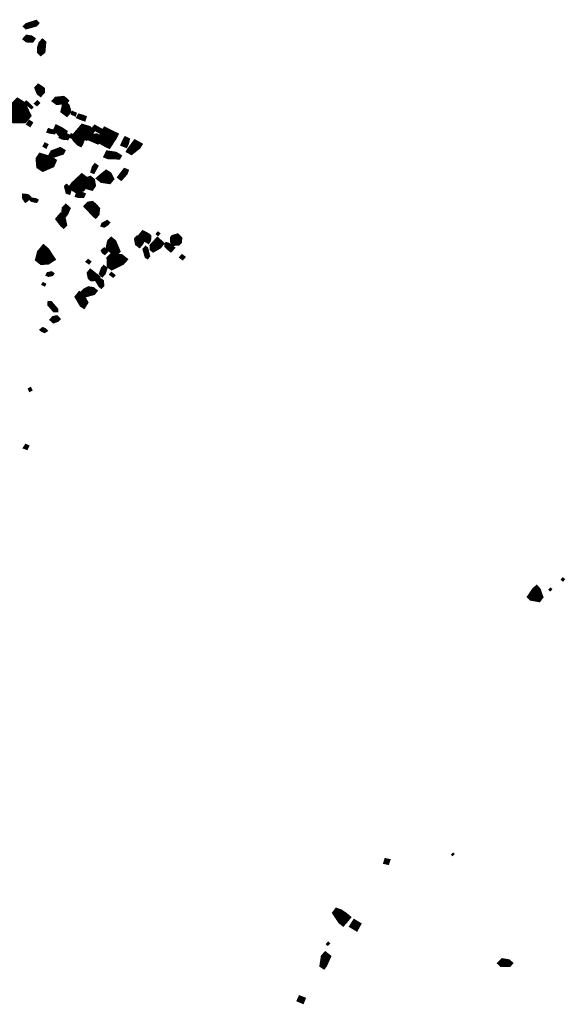
# Model space of a CAD drawing. Units: inches. Extents: x 588715 to 616082, y 1759111 to 1777166.
# Drawn here: x 590791 to 591986, y 1774706 to 1776863 of the extents above; entities that cross this region are included whole.
import ezdxf

# ---------------------------------------------------------------- set-up
doc = ezdxf.new("R2010")
doc.units = ezdxf.units.IN
doc.header["$MEASUREMENT"] = 0
doc.layers.add('Plazuela_polygons', color=42, linetype='Continuous')

msp = doc.modelspace()

# ---------------------------------------------------------------- linework, layer by layer
at = {"layer": 'Plazuela_polygons'}
for points, const_width in [([(590805.7051, 1776845.1363), (590802.385, 1776848.0154), (590805.8202, 1776851.7323), (590826.9349, 1776858.6442), (590830.611, 1776855.3038), (590826.345, 1776850.919)], 7.1583), ([(590818.3051, 1776816.3836), (590806.9347, 1776817.0223), (590802.5183, 1776820.6212), (590806.9374, 1776825.6065), (590816.6031, 1776824.0438), (590821.3625, 1776820.6406)], 8.4746), ([(590837.6066, 1776788.5297), (590833.7359, 1776792.4517), (590834.2231, 1776802.0931), (590836.7696, 1776810.2501), (590841.3489, 1776815.6144), (590844.8098, 1776812.6695), (590842.9738, 1776792.7187)], 9.5729), ([(590836.75, 1776699.6501), (590833.0018, 1776702.6106), (590828.9523, 1776712.7899), (590832.2948, 1776716.5282), (590838.3105, 1776712.8639), (590841.3081, 1776710.4387), (590841.4902, 1776704.5505)], 10.6116), ([(590798.2484, 1776648.9736), (590774.3279, 1776649.2851), (590769.7659, 1776652.3331), (590774.9341, 1776662.7382), (590778.1782, 1776666.2331), (590787.8477, 1776676.0173), (590792.9059, 1776672.8574), (590802.259, 1776653.8332)], 26.4073), ([(590829.0779, 1776675.9106), (590825.171, 1776679.124), (590830.0464, 1776683.8284), (590833.4102, 1776680.4426)], 5.0253), ([(590873.0637, 1776680.4603), (590867.0657, 1776684.9267), (590871.2709, 1776689.5073), (590886.8645, 1776691.1284), (590890.8109, 1776688.2354), (590893.9502, 1776685.1222), (590890.9702, 1776682.1161)], 9.3521), ([(590817.2156, 1776669.026), (590814.5857, 1776670.9653), (590806.003, 1776677.8462), (590803.0528, 1776680.2226), (590806.1471, 1776683.3305), (590808.898, 1776680.8761), (590818.8811, 1776670.9228)], 4.3614), ([(590894.2518, 1776656.6621), (590886.5024, 1776662.515), (590889.2714, 1776674.472), (590892.0791, 1776677.0441), (590895.3493, 1776673.7958), (590898.5995, 1776661.7719)], 11.4841), ([(590813.7723, 1776630.9805), (590808.704, 1776634.0542), (590812.566, 1776640.1281), (590817.3769, 1776636.9735)], 5.9262), ([(590912.665, 1776653.1727), (590905.4705, 1776656.3208), (590907.2142, 1776660.6154), (590913.9906, 1776657.4226)], 4.6282), ([(590933.0036, 1776643.2556), (590923.7926, 1776646.562), (590918.4945, 1776648.9034), (590921.2037, 1776653.7797), (590928.7503, 1776651.5636), (590934.8532, 1776649.2908)], 6.3825), ([(590867.3905, 1776614.4763), (590857.4764, 1776615.721), (590852.6494, 1776617.3283), (590854.8252, 1776622.3105), (590865.2156, 1776619.2524), (590868.9162, 1776617.7776)], 5.5728), ([(590886.4916, 1776609.1225), (590880.0989, 1776611.6032), (590870.1748, 1776621.9863), (590872.5844, 1776627.4157), (590881.2027, 1776623.0912), (590890.6909, 1776616.8335), (590888.9801, 1776612.6328)], 10.1978), ([(590936.1493, 1776606.831), (590923.7059, 1776611.9182), (590919.9149, 1776614.2362), (590923.0597, 1776617.9345), (590929.8078, 1776625.7951), (590941.4301, 1776622.4254), (590945.9828, 1776618.4003)], 16.4331), ([(590969.7378, 1776614.8918), (590966.1182, 1776616.4368), (590959.119, 1776620.5271), (590952.6475, 1776625.4503), (590955.8359, 1776629.3683), (590972.6285, 1776620.0212)], 6.2982), ([(590985.1282, 1776591.0896), (590981.4302, 1776592.8932), (590971.0269, 1776598.7268), (590976.2853, 1776611.6653), (590979.6973, 1776617.1292), (590991.9303, 1776611.1088), (590996.4313, 1776608.8735), (590994.4048, 1776605.0418)], 18.8773), ([(590895.3516, 1776602.8088), (590885.4951, 1776603.7812), (590881.0718, 1776605.8889), (590882.3637, 1776608.7432), (590892.0256, 1776611.2323), (590898.0949, 1776608.1665)], 8.0563), ([(590923.2602, 1776599.27), (590919.8986, 1776599.4172), (590906.2879, 1776604.2413), (590902.6444, 1776605.795), (590904.7404, 1776610.8589), (590908.2683, 1776609.25), (590923.3654, 1776601.2499)], 5.4771), ([(590924.5202, 1776588.8549), (590920.7589, 1776590.6639), (590911.3815, 1776600.3128), (590913.6278, 1776604.2047), (590928.3086, 1776597.4384), (590926.4787, 1776592.4212)], 9.3773), ([(590961.2754, 1776595.6053), (590945.6573, 1776602.3347), (590948.1445, 1776607.0957), (590959.6925, 1776608.1789), (590966.3493, 1776604.9573)], 10.921), ([(591023.927, 1776586.1495), (591016.3199, 1776589.2807), (591020.6987, 1776598.7097), (591023.0047, 1776602.816), (591028.5773, 1776600.1669), (591026.513, 1776591.6544)], 8.2451), ([(591035.8181, 1776572.4174), (591030.6938, 1776575.1224), (591032.5367, 1776578.2801), (591044.1775, 1776594.0894), (591053.7553, 1776588.7609), (591051.0488, 1776584.3506)], 11.3076), ([(590848.8094, 1776583.2049), (590844.27, 1776585.8295), (590847.0542, 1776591.0532), (590851.4548, 1776588.8311)], 5.2247), ([(590864.8922, 1776564.5499), (590859.6856, 1776567.1735), (590862.4746, 1776572.5783), (590879.9248, 1776579.1395), (590886.5363, 1776575.2102), (590884.4085, 1776571.0665)], 9.0775), ([(590842.5468, 1776539.6604), (590836.8095, 1776543.4487), (590835.7099, 1776556.7074), (590838.3443, 1776560.6341), (590855.5662, 1776555.5408), (590861.555, 1776551.8036), (590859.5108, 1776547.0301)], 18.9207), ([(591008.1639, 1776561.1779), (590986.1054, 1776561.4825), (590979.9861, 1776563.8422), (590983.6615, 1776571.4216), (591000.7583, 1776569.0358), (591003.4463, 1776567.6971), (591009.5968, 1776563.7757)], 9.506), ([(590953.0419, 1776528.3062), (590949.3117, 1776529.6906), (590952.3428, 1776539.9782), (590956.363, 1776545.0185), (590960.6016, 1776541.9398)], 6.2715), ([(591013.6129, 1776513.9201), (591008.6787, 1776517.6867), (591021.057, 1776534.0372), (591026.3799, 1776531.9312), (591024.5703, 1776526.4474), (591020.9579, 1776522.2178)], 7.3823), ([(590915.658, 1776491.2158), (590907.6929, 1776496.2089), (590911.105, 1776501.07), (590927.746, 1776516.5386), (590934.382, 1776511.6352), (590933.9439, 1776501.8016), (590927.0808, 1776493.6762)], 16.2924), ([(590948.0135, 1776495.7712), (590939.2081, 1776498.385), (590936.4395, 1776499.8963), (590936.1306, 1776508.8784), (590937.6024, 1776510.7093), (590945.1872, 1776513.0425), (590949.3206, 1776509.6456), (590951.0829, 1776500.0397)], 14.4289), ([(590986.7502, 1776510.1323), (590972.0399, 1776512.3485), (590968.2116, 1776515.3955), (590971.7798, 1776518.5174), (590981.064, 1776525.8955), (590986.261, 1776522.629), (590990.2974, 1776514.3976)], 14.7402), ([(590899.6648, 1776482.8254), (590895.0976, 1776484.3558), (590891.7354, 1776497.0194), (590893.8394, 1776499.3766), (590896.3017, 1776497.3961), (590901.1523, 1776488.0878)], 6.8096), ([(590804.545, 1776467.2445), (590801.8919, 1776470.8095), (590800.7561, 1776473.9035), (590801.0257, 1776477.0992), (590805.0076, 1776476.7329), (590809.3195, 1776475.8097), (590811.3625, 1776473.739), (590807.3826, 1776469.3571)], 9.3465), ([(590827.9063, 1776463.7841), (590816.8775, 1776466.3931), (590814.7919, 1776468.4646), (590817.1212, 1776470.6285), (590826.6457, 1776469.36), (590830.0899, 1776467.3496)], 5.1359), ([(590929.921, 1776475.6629), (590920.4062, 1776475.7036), (590916.0362, 1776477.1079), (590917.7281, 1776482.0899), (590926.1001, 1776482.8124), (590932.0738, 1776480.2358)], 7.1331), ([(590890.2238, 1776434.6053), (590886.6896, 1776437.4367), (590887.9835, 1776449.5746), (590892.3907, 1776454.1591), (590897.955, 1776449.0458), (590893.1902, 1776437.9989)], 9.3655), ([(590957.3507, 1776434.5483), (590954.9495, 1776436.5994), (590938.5454, 1776454.0291), (590942.531, 1776458.0741), (590949.4526, 1776459.4302), (590954.8649, 1776454.9753), (590961.1828, 1776447.8565), (590960.023, 1776437.5458)], 12.5325), ([(590887.5418, 1776411.2997), (590884.4533, 1776414.0174), (590875.2591, 1776426.111), (590881.4689, 1776433.4097), (590886.2786, 1776429.464), (590889.8661, 1776413.5744)], 10.8015), ([(590976.1899, 1776410.2633), (590971.4032, 1776411.8134), (590972.9354, 1776415.5116), (590982.8148, 1776420.8674), (590986.005, 1776418.1799), (590983.1888, 1776414.6766)], 6.165), ([(591001.7981, 1776352.647), (590990.1733, 1776360.3121), (590986.5707, 1776363.3436), (590989.2571, 1776375.7145), (590992.0984, 1776378.7643), (590996.6979, 1776374.8905), (591004.6956, 1776355.9352)], 13.8194), ([(591053.302, 1776369.5764), (591049.3451, 1776372.6126), (591047.6419, 1776381.5742), (591050.462, 1776384.501), (591057.6153, 1776383.7872), (591060.6372, 1776381.012), (591056.7832, 1776373.7973)], 11.7273), ([(591072.4063, 1776377.4952), (591068.586, 1776379.7414), (591057.4695, 1776391.0582), (591061.5755, 1776395.9415), (591072.5984, 1776390.1246), (591074.6409, 1776388.147), (591074.0543, 1776379.9588)], 10.2099), ([(591083.9717, 1776359.1755), (591081.5935, 1776360.9036), (591081.443, 1776367.223), (591093.2267, 1776379.9269), (591101.4177, 1776372.3312), (591096.5574, 1776366.3675)], 11.6631), ([(591094.3263, 1776391.0175), (591091.2855, 1776393.4141), (591094.1564, 1776396.645), (591097.3313, 1776394.2461)], 3.9584), ([(591130.0049, 1776373.9174), (591126.8031, 1776377.3201), (591126.8094, 1776383.7787), (591128.0966, 1776385.216), (591136.0156, 1776387.5209), (591140.5558, 1776383.0305), (591140.5039, 1776377.1277), (591137.7296, 1776374.2836)], 13.1889), ([(590840.3683, 1776335.1105), (590835.2427, 1776339.2512), (590838.257, 1776351.1445), (590844.2042, 1776358.3121), (590847.8912, 1776355.1313), (590857.9368, 1776339.8545), (590851.8189, 1776335.9494)], 19.2933), ([(590977.4178, 1776351.0574), (590974.1106, 1776353.2786), (590972.2608, 1776356.8507), (590976.2302, 1776360.3497), (590978.7516, 1776358.1985), (590980.9974, 1776354.7597)], 6.5759), ([(591071.013, 1776341.6249), (591068.1253, 1776343.3832), (591063.4839, 1776359.764), (591067.0957, 1776363.727), (591069.7933, 1776361.5655), (591073.8375, 1776345.0648)], 6.5569), ([(591122.3185, 1776357.3521), (591116.7999, 1776361.8871), (591111.8641, 1776366.8114), (591111.626, 1776370.2187), (591112.8273, 1776371.7511), (591115.8682, 1776370.9146), (591122.1278, 1776367.5839), (591127.2713, 1776362.749)], 7.784), ([(590993.76, 1776323.1059), (590990.5865, 1776325.184), (590990.1239, 1776338.6971), (590993.9162, 1776342.624), (591012.3512, 1776340.708), (591017.1108, 1776336.9407), (591013.5827, 1776332.9996)], 17.394), ([(591148.1474, 1776338.6281), (591143.3544, 1776342.2434), (591146.8105, 1776346.2776), (591151.5693, 1776342.6946)], 5.3069), ([(590942.9899, 1776329.1737), (590938.0087, 1776332.6284), (590941.2425, 1776336.1663), (590945.6834, 1776332.5511)], 4.7501), ([(590972.161, 1776302.7142), (590968.3089, 1776306.425), (590972.6503, 1776318.1292), (590975.5687, 1776321.3144), (590979.8401, 1776317.5124), (590976.4052, 1776307.5055)], 7.2152), ([(590854.2566, 1776301.9994), (590850.9477, 1776303.5385), (590852.65, 1776307.2741), (590861.213, 1776309.0264), (590864.5616, 1776306.292), (590862.439, 1776303.6838)], 5.4897), ([(590948.7983, 1776295.0751), (590945.5682, 1776297.7716), (590943.5278, 1776307.2435), (590946.4944, 1776310.7415), (590961.7909, 1776298.6481), (590960.2688, 1776295.8963)], 10.8607), ([(590969.9495, 1776278.211), (590967.3445, 1776280.4685), (590960.8529, 1776291.1625), (590963.2663, 1776295.2311), (590971.521, 1776289.9301), (590972.593, 1776280.9315)], 8.4799), ([(590995.9263, 1776299.8169), (590989.4037, 1776304.6297), (590992.2032, 1776307.9611), (590998.7054, 1776302.8646)], 4.3428), ([(590845.7105, 1776280.1344), (590840.7657, 1776282.6474), (590842.5316, 1776286.027), (590847.4095, 1776283.4496)], 3.8129), ([(590935.0493, 1776259.9433), (590929.8283, 1776264.486), (590934.2884, 1776269.1666), (590942.1178, 1776273.2512), (590951.1351, 1776271.8416), (590955.4905, 1776268.42), (590952.5949, 1776264.7466)], 10.9692), ([(590931.4835, 1776235.547), (590927.4007, 1776238.0926), (590917.1156, 1776255.4498), (590922.4915, 1776262.0588), (590927.7797, 1776258.1088), (590936.283, 1776243.4686)], 10.5299), ([(590866.6391, 1776224.8955), (590855.1686, 1776238.3957), (590855.4954, 1776243.5268), (590859.5263, 1776243.3774), (590872.4174, 1776228.396), (590872.6718, 1776225.1628)], 6.6632), ([(590865.7426, 1776201.6275), (590861.2104, 1776205.5035), (590864.935, 1776209.7847), (590872.3647, 1776211.5035), (590876.3382, 1776207.1378), (590873.6884, 1776204.2865)], 7.9918), ([(590846.1081, 1776179.1194), (590840.4094, 1776181.1792), (590837.8321, 1776183.3855), (590841.9141, 1776186.6819), (590847.1551, 1776184.3286), (590849.6732, 1776181.6206)], 5.6362), ([(590813.3686, 1776049.4944), (590811.3421, 1776053.855), (590814.8403, 1776055.8536), (590817.0335, 1776051.6136)], 4.2167), ([(590806.7429, 1775923.2147), (590801.3887, 1775925.2468), (590804.825, 1775930.6799), (590809.4231, 1775928.5532)], 5.6113), ([(591980.9511, 1775634.1115), (591978.1429, 1775636.3842), (591980.7471, 1775639.3113), (591983.5554, 1775637.0386)], 3.6088), ([(591927.2531, 1775595.1603), (591913.2528, 1775597.5492), (591911.3643, 1775599.334), (591919.634, 1775611.4722), (591923.1129, 1775614.681), (591925.0809, 1775612.4607), (591929.8936, 1775598.6961)], 15.6723), ([(591953.1442, 1775612.2597), (591950.8185, 1775614.1725), (591953.7896, 1775617.3499), (591955.968, 1775615.5564)], 3.0052), ([(591597.5512, 1775014.9877), (591590.9545, 1775016.4479), (591592.9237, 1775022.8724), (591599.5143, 1775021.482)], 6.735), ([(591739.1983, 1775032.014), (591737.2666, 1775033.7833), (591740.345, 1775037.0615), (591742.3531, 1775035.4159)], 2.6193), ([(591499.0591, 1774885.4922), (591494.9663, 1774888.6919), (591483.5069, 1774906.1778), (591486.1535, 1774909.7487), (591493.063, 1774907.3461), (591503.4365, 1774900.3983), (591508.3187, 1774896.1909), (591505.5366, 1774892.7347)], 14.3973), ([(591528.3394, 1774872.0975), (591518.9374, 1774877.6885), (591524.531, 1774886.6502), (591533.4303, 1774881.3715)], 10.5732), ([(591466.0933, 1774835.9165), (591463.5237, 1774838.0267), (591466.855, 1774841.6746), (591469.392, 1774839.6589)], 3.3204), ([(591457.0943, 1774788.8524), (591453.1789, 1774791.4803), (591455.9399, 1774810.2704), (591460.8044, 1774815.855), (591467.7417, 1774810.4239), (591459.2808, 1774791.7171)], 10.6898), ([(591846.4045, 1774792.6382), (591842.6137, 1774796.115), (591848.571, 1774802.3188), (591861.9902, 1774799.9933), (591866.2065, 1774796.0075), (591863.5177, 1774792.9448)], 9.6402), ([(591410.8551, 1774711.2025), (591402.0002, 1774714.9242), (591404.9818, 1774721.5549), (591413.7028, 1774718.2899)], 7.6359)]:
    msp.add_lwpolyline(points, close=True, dxfattribs=dict(at, const_width=const_width))

doc.saveas('drawing.dxf')
